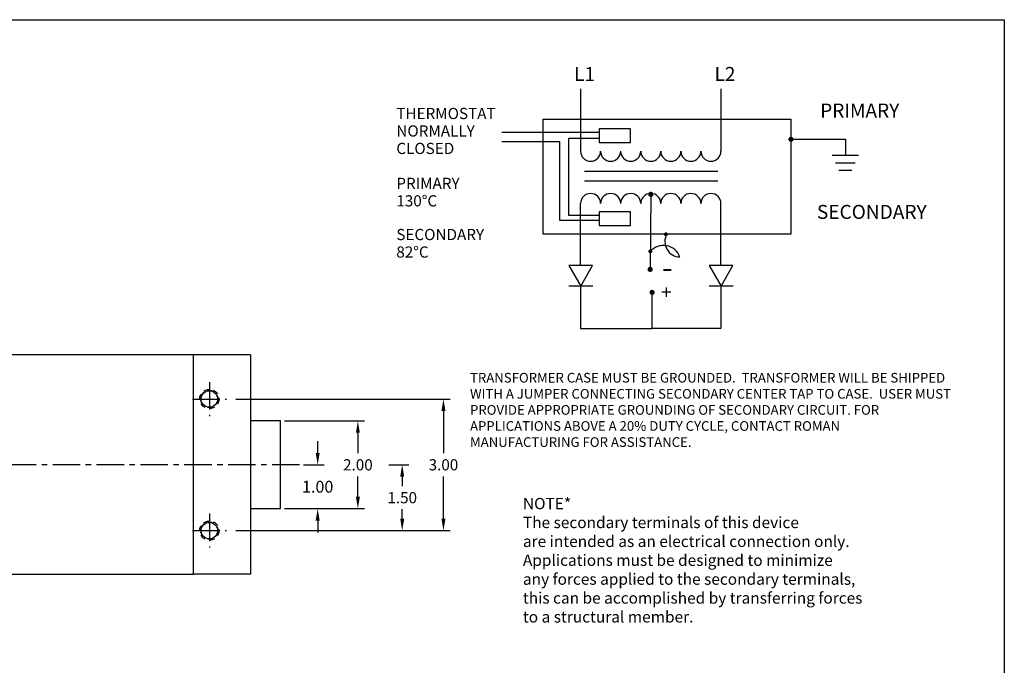
# Model space of a CAD drawing. Extents: x 0 to 47, y 0 to 34.
# Drawn here: x 24.6 to 47, y 19.3 to 34 of the extents above; entities that cross this region are included whole.
import ezdxf

# ---------------------------------------------------------------- set-up
doc = ezdxf.new("R2010")
doc.units = 0
doc.header["$LTSCALE"] = 0.5
doc.header["$MEASUREMENT"] = 0
doc.linetypes.add('CENTER', pattern=[2, 1.25, -0.25, 0.25, -0.25])
doc.linetypes.add('HIDDEN', pattern=[0.375, 0.25, -0.125])
doc.layers.get('0').update_dxf_attribs({"linetype": 'CONTINUOUS'})
doc.layers.get('DEFPOINTS').update_dxf_attribs({"linetype": 'CONTINUOUS'})
for name, color, linetype in [('1', 7, 'CONTINUOUS'), ('100', 1, 'CONTINUOUS'), ('101', 4, 'HIDDEN'), ('102', 2, 'CENTER'), ('50', 1, 'CONTINUOUS'), ('80', 5, 'CONTINUOUS'), ('DIMENSIONS', 5, 'CONTINUOUS')]:
    doc.layers.add(name, color=color, linetype=linetype)
doc.styles.add('_STYLE', font='swissel.ttf')
doc.styles.add('ROMANS', font='swissel.ttf')
doc.styles.add('TRANSPOWER', font='ARIAL.TTF')
doc.dimstyles.get("Standard").update_dxf_attribs({"dimscale": 1.5, "dimtxt": 0.18, "dimasz": 0.18, "dimexe": 0.1, "dimexo": 0.06, "dimgap": 0.09, "dimtad": 0, "dimtih": 1, "dimtoh": 1, "dimzin": 0, "dimtxsty": '_STYLE', "dimcen": 0.3, "dimazin": 3, "dimtfac": 1, "dimtdec": 4, "dimtofl": 0, "dimtmove": 0, "dimatfit": 3, "dimtolj": 1, "dimtzin": 0})

# ---------------------------------------------------------------- blocks, each defined once
blk = doc.blocks.new('*D2')
at = {"color": 0, "linetype": 'BYBLOCK'}
for p, q in [((29.48, 25.351), (34.363, 25.351)), ((34.213, 25.081), (34.213, 24.113)), ((34.213, 22.621), (34.213, 23.588)), ((29.48, 22.351), (34.363, 22.351))]:
    blk.add_line(p, q, dxfattribs=at)
for points in [[(34.168, 25.081), (34.258, 25.081), (34.213, 25.351)], [(34.168, 22.621), (34.258, 22.621), (34.213, 22.351)]]:
    blk.add_solid(points, dxfattribs=at)
at = {"layer": 'DEFPOINTS', "color": 0, "linetype": 'BYBLOCK'}
for p in [(29.39, 25.351), (29.39, 22.351), (34.213, 22.351)]:
    blk.add_point(p, dxfattribs=at)
at = {"color": 0, "linetype": 'BYBLOCK', "insert": (34.213, 23.851), "char_height": 0.255, "attachment_point": 5, "style": '_STYLE'}
blk.add_mtext('\\A1;3.00', dxfattribs=at)
blk = doc.blocks.new('*D3')
at = {"color": 0, "linetype": 'BYBLOCK'}
for p, q in [((31.346, 24.121), (31.346, 24.391)), ((31.021, 23.851), (31.496, 23.851)), ((30.588, 22.851), (31.496, 22.851)), ((31.346, 22.581), (31.346, 22.311))]:
    blk.add_line(p, q, dxfattribs=at)
for points in [[(31.301, 24.121), (31.391, 24.121), (31.346, 23.851)], [(31.301, 22.581), (31.391, 22.581), (31.346, 22.851)]]:
    blk.add_solid(points, dxfattribs=at)
at = {"layer": 'DEFPOINTS', "color": 0, "linetype": 'BYBLOCK'}
for p in [(30.931, 23.851), (30.498, 22.851), (31.346, 22.851)]:
    blk.add_point(p, dxfattribs=at)
at = {"color": 0, "linetype": 'BYBLOCK', "insert": (31.346, 23.351), "char_height": 0.27, "attachment_point": 5, "style": '_STYLE'}
blk.add_mtext('\\A1;1.00', dxfattribs=at)
blk = doc.blocks.new('*D4')
at = {"color": 0, "linetype": 'BYBLOCK'}
for p, q in [((30.588, 24.851), (32.413, 24.851)), ((32.263, 24.581), (32.263, 24.113)), ((32.263, 23.121), (32.263, 23.588)), ((30.588, 22.851), (32.413, 22.851))]:
    blk.add_line(p, q, dxfattribs=at)
for points in [[(32.218, 24.581), (32.308, 24.581), (32.263, 24.851)], [(32.218, 23.121), (32.308, 23.121), (32.263, 22.851)]]:
    blk.add_solid(points, dxfattribs=at)
at = {"layer": 'DEFPOINTS', "color": 0, "linetype": 'BYBLOCK'}
for p in [(30.498, 24.851), (32.263, 24.851), (30.498, 22.851)]:
    blk.add_point(p, dxfattribs=at)
at = {"color": 0, "linetype": 'BYBLOCK', "insert": (32.263, 23.851), "char_height": 0.255, "attachment_point": 5, "style": '_STYLE'}
blk.add_mtext('\\A1;2.00', dxfattribs=at)
blk = doc.blocks.new('*D5')
at = {"color": 0, "linetype": 'BYBLOCK'}
for p, q in [((32.969, 23.851), (33.423, 23.851)), ((33.273, 23.581), (33.273, 23.363)), ((33.273, 22.621), (33.273, 22.838)), ((30.843, 22.351), (33.423, 22.351))]:
    blk.add_line(p, q, dxfattribs=at)
for points in [[(33.228, 23.581), (33.318, 23.581), (33.273, 23.851)], [(33.228, 22.621), (33.318, 22.621), (33.273, 22.351)]]:
    blk.add_solid(points, dxfattribs=at)
at = {"layer": 'DEFPOINTS', "color": 0, "linetype": 'BYBLOCK'}
for p in [(32.879, 23.851), (30.753, 22.351), (33.273, 22.351)]:
    blk.add_point(p, dxfattribs=at)
at = {"color": 0, "linetype": 'BYBLOCK', "insert": (33.273, 23.101), "char_height": 0.255, "attachment_point": 5, "style": '_STYLE'}
blk.add_mtext('\\A1;1.50', dxfattribs=at)

msp = doc.modelspace()

# ---------------------------------------------------------------- linework, layer by layer
at = {"layer": '1'}
for p, q in [((28.505, 26.356), (18.253, 26.356)), ((29.818, 26.356), (28.505, 26.356)), ((28.505, 26.356), (28.505, 21.356)), ((29.818, 26.356), (29.818, 21.356)), ((30.498, 24.851), (29.818, 24.851)), ((30.498, 22.851), (30.498, 24.851)), ((29.818, 22.851), (30.498, 22.851)), ((18.253, 21.356), (28.505, 21.356)), ((29.818, 21.356), (28.505, 21.356))]:
    msp.add_line(p, q, dxfattribs=at)
for centre in [(28.877, 25.351), (28.877, 22.351)]:
    msp.add_circle(centre, 0.188, dxfattribs=at)
at = {"layer": '100'}
for p, q in [((37.339, 32.425), (37.339, 31.002)), ((40.54, 32.425), (40.54, 31.002)), ((37.766, 31.429), (35.546, 31.429)), ((36.87, 31.216), (35.546, 31.216)), ((36.87, 29.423), (36.87, 31.216)), ((37.069, 29.537), (37.069, 31.301)), ((37.069, 31.301), (37.766, 31.301)), ((42.136, 31.273), (43.376, 31.273)), ((43.376, 31.273), (43.376, 30.9)), ((43.376, 30.9), (43.077, 30.9)), ((43.675, 30.9), (43.376, 30.9)), ((37.425, 30.547), (40.471, 30.547)), ((43.376, 30.729), (43.152, 30.729)), ((43.376, 30.558), (43.227, 30.558)), ((43.6, 30.729), (43.376, 30.729)), ((43.525, 30.558), (43.376, 30.558)), ((40.471, 30.32), (37.425, 30.32)), ((37.339, 28.397), (37.339, 29.808)), ((40.54, 28.397), (40.54, 29.808)), ((37.766, 29.423), (36.87, 29.423)), ((37.766, 29.537), (37.069, 29.537))]:
    msp.add_line(p, q, dxfattribs=at)
for points in [[(36.488, 29.109), (36.488, 31.73), (42.136, 31.73), (42.136, 29.109)], [(37.766, 31.515), (37.766, 31.202), (38.478, 31.202), (38.478, 31.515)], [(37.766, 29.622), (37.766, 29.31), (38.478, 29.31), (38.478, 29.622)]]:
    msp.add_lwpolyline(points, close=True, dxfattribs=at)
at = {"layer": '100', "const_width": 0.0591}
msp.add_lwpolyline([(42.107, 31.273, 1), (42.166, 31.273, 1)], format="xyb", close=True, dxfattribs=at)
at = {"layer": '100'}
for centre, radius, start, end in [((37.568, 31.002), 0.229, 180, 0), ((38.025, 31.002), 0.229, 180, 0), ((38.482, 31.002), 0.229, 180, 0), ((38.94, 31.002), 0.229, 180, 0), ((39.397, 31.002), 0.229, 180, 0), ((39.854, 31.002), 0.229, 180, 0), ((40.311, 31.002), 0.229, 180, 0), ((37.568, 29.808), 0.229, 0, 180), ((38.025, 29.808), 0.229, 0, 180), ((38.482, 29.808), 0.229, 0, 180), ((38.94, 29.808), 0.229, 0, 180), ((39.397, 29.808), 0.229, 0, 180), ((39.854, 29.808), 0.229, 0, 180), ((40.311, 29.808), 0.229, 0, 180), ((39.608, 28.938), 0.347, 150.4731, 269.2577), ((39.228, 28.453), 0.4, 20.2828, 138.462)]:
    msp.add_arc(centre, radius, start, end, dxfattribs=at)
at = {"layer": '101'}
for centre, radius in [((28.877, 25.351), 0.219), ((28.877, 25.351), 0.195), ((28.877, 22.351), 0.219), ((28.877, 22.351), 0.195)]:
    msp.add_circle(centre, radius, dxfattribs=at)
at = {"layer": '102'}
for p, q in [((28.877, 25.738), (28.877, 24.963)), ((28.489, 25.351), (29.264, 25.351)), ((30.931, 23.851), (13.382, 23.851)), ((28.877, 22.738), (28.877, 21.963)), ((28.489, 22.351), (29.264, 22.351))]:
    msp.add_line(p, q, dxfattribs=at)
at = {"layer": '50'}
for p, q in [((38.94, 30.018), (38.926, 28.306)), ((37.07, 27.934), (37.616, 27.934)), ((37.339, 27.93), (37.339, 26.957)), ((40.27, 27.934), (40.816, 27.934)), ((40.54, 27.93), (40.54, 26.957)), ((38.97, 26.957), (38.97, 27.782)), ((37.339, 26.957), (38.97, 26.957)), ((40.54, 26.957), (38.97, 26.957))]:
    msp.add_line(p, q, dxfattribs=at)
for points in [[(0, 0), (0, 34), (46.999, 34), (46.999, 0)], [(37.342, 27.926), (37.614, 28.397), (37.07, 28.397)], [(40.542, 27.926), (40.814, 28.397), (40.27, 28.397)]]:
    msp.add_lwpolyline(points, close=True, dxfattribs=at)
for points, const_width in [([(38.91, 30.018, 1), (38.969, 30.018, 1)], 0.0591), ([(39.262, 29.109, 1), (39.306, 29.109, 1)], 0.0443), ([(38.907, 28.718, 1), (38.951, 28.718, 1)], 0.0443), ([(38.896, 28.306, 1), (38.955, 28.306, 1)], 0.0591), ([(38.94, 27.782, 1), (38.999, 27.782, 1)], 0.0591)]:
    msp.add_lwpolyline(points, format="xyb", close=True, dxfattribs=dict(at, const_width=const_width))

# ---------------------------------------------------------------- texts
at = {"layer": '100', "style": 'ROMANS'}
for s, height, p in [('L1', 0.3189, (37.192, 32.603)), ('L2', 0.3189, (40.392, 32.603)), ('THERMOSTAT', 0.2551, (33.139, 31.734)), ('PRIMARY', 0.3189, (42.801, 31.769)), ('NORMALLY', 0.2551, (33.139, 31.335)), ('CLOSED', 0.2551, (33.139, 30.937)), ('PRIMARY', 0.2551, (33.139, 30.14)), ('130%%DC', 0.2551, (33.139, 29.742)), ('SECONDARY', 0.3189, (42.727, 29.458)), ('SECONDARY', 0.2551, (33.139, 28.974)), ('82%%DC', 0.2551, (33.139, 28.575))]:
    msp.add_text(s, height=height, dxfattribs=at).set_placement(p)
at = {"layer": '50', "insert": (34.819, 25.946), "char_height": 0.22, "width": 11, "attachment_point": 1, "style": 'ROMANS'}
msp.add_mtext('TRANSFORMER CASE MUST BE GROUNDED.  TRANSFORMER WILL BE SHIPPED WITH A JUMPER CONNECTING SECONDARY CENTER TAP TO CASE.  USER MUST PROVIDE APPROPRIATE GROUNDING OF SECONDARY CIRCUIT. FOR APPLICATIONS ABOVE A 20% DUTY CYCLE, CONTACT ROMAN MANUFACTURING FOR ASSISTANCE.', dxfattribs=at)
at = {"layer": '80', "style": 'ROMANS'}
for s, height, p in [('-', 0.519, (39.192, 28.093)), ('+', 0.322, (39.17, 27.628))]:
    msp.add_text(s, height=height, dxfattribs=at).set_placement(p)
at = {"layer": 'DIMENSIONS', "insert": (36.025, 23.096), "char_height": 0.25824, "width": 10.34968, "attachment_point": 1, "style": 'TRANSPOWER'}
msp.add_mtext('{\\fTimes New Roman|b0|i0|c0|p18;NOTE* \\PThe secondary terminals of this device \\Pare intended as an electrical connection only. \\PApplications must be designed to minimize \\Pany forces applied to the secondary terminals, \\Pthis can be accomplished by transferring forces \\Pto a structural member.}', dxfattribs=at)

# ---------------------------------------------------------------- dimensions: what is measured, and where the dimension line sits
at = {"layer": '80'}
for base, p1, p2, picture, middle in [((34.213, 22.351), (29.39, 25.351), (29.39, 22.351), '*D2', (34.213, 23.851)), ((33.273, 22.351), (32.879, 23.851), (30.753, 22.351), '*D5', (33.273, 23.101))]:
    dim = msp.add_linear_dim(base=base, p1=p1, p2=p2, angle=90, dimstyle='STANDARD', override={"dimtxt": 0.17, "dimcen": 0.18}, dxfattribs=at)
    dim.commit()
    dim.dimension.update_dxf_attribs({"geometry": picture, "text_midpoint": middle, "dimtype": 160})
for base, p1, p2, override, picture, middle in [((32.263, 24.851), (30.498, 22.851), (30.498, 24.851), {"dimtxt": 0.17, "dimcen": 0.18}, '*D4', (32.263, 23.851)), ((31.346, 22.851), (30.931, 23.851), (30.498, 22.851), {"dimtix": 1}, '*D3', (31.346, 23.351))]:
    dim = msp.add_linear_dim(base=base, p1=p1, p2=p2, angle=90, dimstyle='STANDARD', override=override, dxfattribs=at)
    dim.commit()
    dim.dimension.update_dxf_attribs({"geometry": picture, "text_midpoint": middle})

doc.saveas('drawing.dxf')
